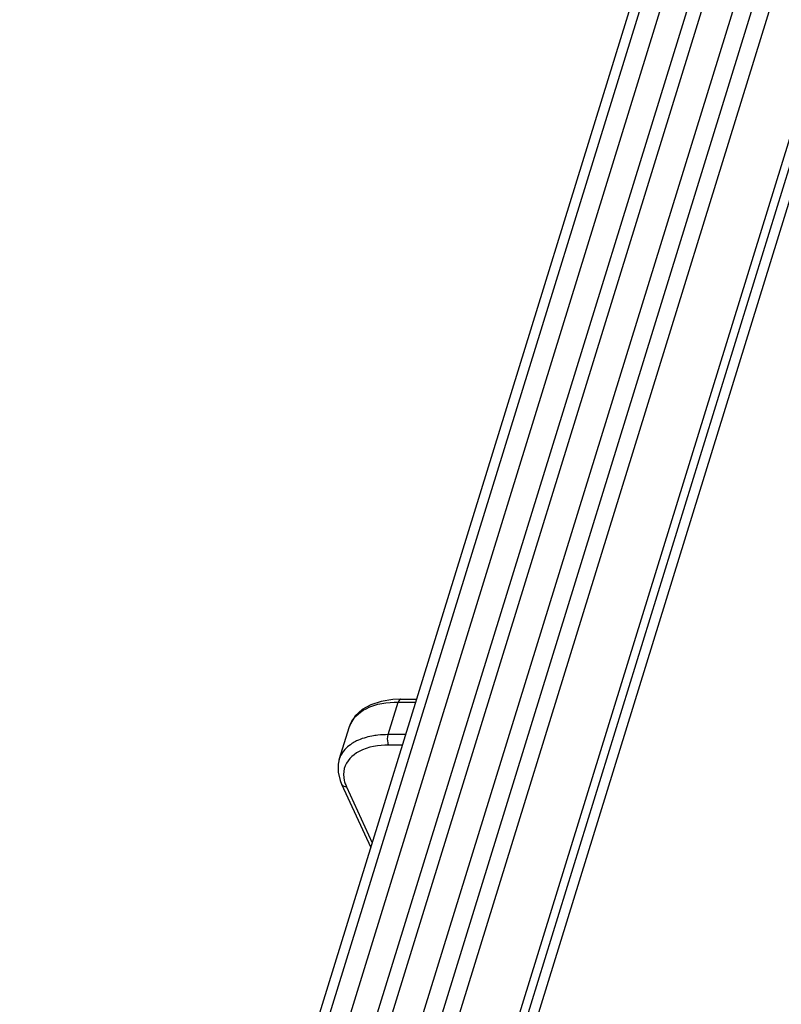
# Model space of a CAD drawing. Units: millimetres. Extents: x 0 to 594, y 0 to 420.
# Drawn here: x 564 to 570, y 367 to 375 of the extents above; entities that cross this region are included whole.
import ezdxf

# ---------------------------------------------------------------- set-up
doc = ezdxf.new("R2010")
doc.units = ezdxf.units.MM
doc.header["$LTSCALE"] = 32.67
doc.layers.get('0').update_dxf_attribs({"linetype": 'CONTINUOUS'})
doc.layers.add('RUNDUNGEN', color=7, linetype='CONTINUOUS')

msp = doc.modelspace()

# ---------------------------------------------------------------- linework, layer by layer
at = {"color": 7, "linetype": 'Continuous'}
for p, q in [((558.3928, 338.47293), (574.95014, 392.0525)), ((558.98245, 337.10221), (575.90289, 391.85676)), ((575.95809, 391.55278), (559.11027, 337.03323))]:
    msp.add_line(p, q, dxfattribs=at)
at = {"layer": 'RUNDUNGEN', "color": 7, "linetype": 'Continuous'}
for p, q in [((556.60813, 331.89299), (577.23218, 398.63244)), ((556.69964, 331.70651), (577.3237, 398.44596)), ((556.8378, 331.70651), (577.46185, 398.44596)), ((557.87504, 338.66641), (574.43238, 392.24597)), ((567.26182, 369.64992), (567.16912, 369.63571)), ((567.32313, 369.65237), (567.26182, 369.64992)), ((567.32309, 369.65237), (567.45043, 369.65237)), ((566.83433, 369.17424), (566.91505, 369.43544)), ((566.85273, 368.97715), (567.08573, 368.47222))]:
    msp.add_line(p, q, dxfattribs=at)
at = {"layer": 'RUNDUNGEN', "color": 9, "linetype": 'Continuous'}
for p, q in [((557.9726, 338.71536), (574.52993, 392.29492)), ((558.13568, 338.71536), (574.69301, 392.29492)), ((558.31959, 338.62212), (574.87693, 392.20168)), ((575.87519, 391.55278), (559.02738, 337.03323)), ((567.2248, 369.37084), (567.30486, 369.62967)), ((567.30486, 369.62967), (567.44341, 369.62967)), ((567.36343, 369.37084), (567.2248, 369.37084)), ((567.33742, 369.28668), (567.22851, 369.28668)), ((566.83433, 369.17424), (566.83424, 369.17395)), ((566.89262, 368.95542), (567.09771, 368.51099))]:
    msp.add_line(p, q, dxfattribs=at)
at = {"layer": 'RUNDUNGEN', "color": 7, "linetype": 'Continuous'}
for points in [[(567.16912, 369.63571), (567.08684, 369.60905), (567.01675, 369.57016), (566.96138, 369.5194), (566.92317, 369.45745), (566.91503, 369.4354)], [(566.83469, 369.17535), (566.826, 369.13691), (566.82538, 369.07166), (566.84135, 369.00481), (566.85273, 368.97717)]]:
    msp.add_lwpolyline(points, dxfattribs=at)
at = {"layer": 'RUNDUNGEN', "color": 9, "linetype": 'Continuous'}
for centre, radius, start, end in [((567.02733, 369.11437), 0.20207, 149.633562, 162.386201), ((567.11724, 369.06338), 0.249, 193.431257, 197.765432)]:
    msp.add_arc(centre, radius, start, end, dxfattribs=at)
for points, knots in [([(566.91505, 369.43544), (566.93447, 369.49732), (567.06163, 369.61204), (567.2175, 369.62967), (567.30486, 369.62967)], [0, 0, 0, 0, 0.4260704, 1, 1, 1, 1]), ([(567.32309, 369.65238), (567.31652, 369.65238), (567.309, 369.64179), (567.30579, 369.63291), (567.30478, 369.62967)], [0, 0, 0, 0, 0.6592904, 1, 1, 1, 1]), ([(567.22851, 369.28668), (567.22577, 369.29231), (567.21779, 369.31971), (567.21827, 369.34971), (567.2248, 369.37084)], [0, 0, 0, 0, 0.2206148, 1, 1, 1, 1]), ([(566.9732, 369.3208), (566.96007, 369.31447), (566.91333, 369.28869), (566.87262, 369.25008), (566.85298, 369.21652)], [0, 0, 0, 0, 0.2727051, 1, 1, 1, 1]), ([(567.14069, 369.36623), (567.12523, 369.36448), (567.06789, 369.35601), (567.01141, 369.33924), (566.9732, 369.3208)], [0, 0, 0, 0, 0.2684155, 1, 1, 1, 1]), ([(567.22851, 369.28668), (567.14821, 369.2867), (567.00425, 369.2703), (566.89026, 369.1601), (566.87505, 369.1025)], [0, 0, 0, 0, 0.5740894, 1, 1, 1, 1])]:
    msp.add_open_spline(points, degree=3, knots=knots, dxfattribs=at)
for points in [[(567.2248, 369.37084), (567.19672, 369.37085), (567.16859, 369.36939), (567.14069, 369.36623)], [(566.87505, 369.1025), (566.8668, 369.07125), (566.86755, 369.03698), (566.87504, 369.00555)], [(566.88011, 368.98741), (566.8836, 368.9765), (566.88781, 368.96581), (566.89262, 368.95542)], [(566.89262, 368.95542), (566.87748, 368.9556), (566.85905, 368.96339), (566.85272, 368.97714)]]:
    msp.add_open_spline(points, degree=3, dxfattribs=at)

doc.saveas('drawing.dxf')
